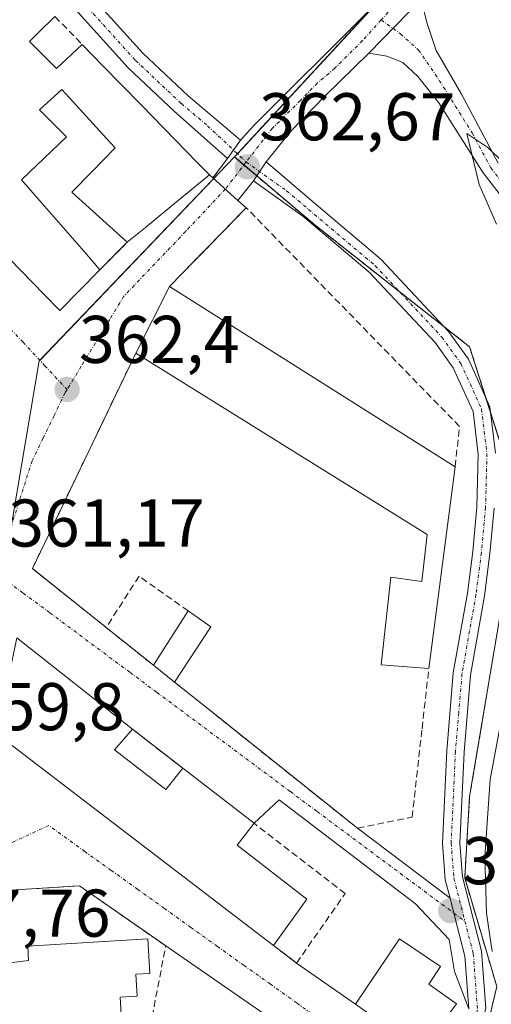
# Model space of a CAD drawing. Units: metres. Extents: x 563377 to 566835, y 4698648 to 4700993.
# Drawn here: x 566320 to 566390, y 4699543 to 4699689 of the extents above; entities that cross this region are included whole.
import ezdxf
from ezdxf.enums import TextEntityAlignment as Align

# ---------------------------------------------------------------- set-up
doc = ezdxf.new("R2010")
doc.units = ezdxf.units.M
doc.header["$MEASUREMENT"] = 0
for name, pattern in [('TRAZO_Y_PUNTO', [1, 0.5, -0.25, 0, -0.25]), ('TRAZOS', [0.75, 0.5, -0.25]), ('TRAZOSX2', [1.5, 1, -0.5])]:
    doc.linetypes.add(name, pattern=pattern)
for name, color, linetype, lineweight in [('Arbolado forestal', 92, 'TRAZOS', 0), ('Arbolado forestal CxS', 92, 'Continuous', 0), ('Camino', 19, 'Continuous', 0), ('Camino Cxs', 19, 'Continuous', 0), ('Camino eje', 39, 'TRAZO_Y_PUNTO', 13), ('Carátula', 7, 'Continuous', 5), ('Curva de nivel normal', 36, 'Continuous', 0), ('Edificación', 1, 'Continuous', 13), ('Edificación Cxs', 1, 'Continuous', 13), ('Edificación industrial', 135, 'Continuous', 13), ('Edificación industrial Cxs', 135, 'Continuous', 13), ('Muro lineal', 1, 'TRAZOSX2', 13), ('Núcleo urbano', 19, 'Continuous', 0), ('Núcleo urbano CxS', 19, 'Continuous', 0), ('Punto de cota en terreno', 7, 'Continuous', 0), ('Rótulo de punto de cota en terreno', 19, 'Continuous', 0), ('Vía urbana Cxs', 5, 'Continuous', 0), ('Vía urbana eje', 5, 'TRAZO_Y_PUNTO', 0)]:
    doc.layers.add(name, color=color, linetype=linetype, lineweight=lineweight)
doc.styles.add('Arial', font='txt', dxfattribs={"height": 0.2})

# ---------------------------------------------------------------- blocks, each defined once
blk = doc.blocks.new('*U169')
at = {"layer": 'Curva de nivel normal', "color": 36, "linetype": 'Continuous', "lineweight": 0}
for points in [[(566390.3, 4699550.95, 360), (566389.49, 4699556.67, 360), (566389.23, 4699565.03, 360), (566390.03, 4699576.51, 360), (566392.35, 4699589.02, 360)], [(566390.95, 4699659.04, 360), (566388.38, 4699664.92, 360), (566386.53, 4699672.51, 360), (566389.66, 4699670.45, 360), (566398.58, 4699661.71, 360)]]:
    blk.add_polyline3d(points, dxfattribs=at)
blk = doc.blocks.new('5PATER')
at = {"layer": 'Carátula', "linetype": 'Continuous', "lineweight": 5}
h = blk.add_hatch(color=250, dxfattribs=at)
edge = h.paths.add_edge_path()
edge.add_ellipse((0, 0.01), major_axis=(-1.33, -1.34), ratio=0.999422, start_angle=0, end_angle=360)
blk = doc.blocks.new('*U181')
at = {"layer": 'Vía urbana Cxs', "color": 5, "linetype": 'Continuous', "lineweight": 0}
for points in [[(566316.83, 4699655.69, 363.08), (566323.75, 4699648.58, 362.88), (566326.07, 4699646.19, 362.74), (566332.03, 4699652.27, 362.91), (566336.1, 4699656.35, 362.94), (566338.78, 4699658.55, 362.98), (566343.73, 4699662.61, 362.94), (566348.03, 4699666.13, 362.79), (566348.3, 4699666.35, 362.78), (566348.8, 4699665.9, 362.78), (566352.54, 4699662.58, 362.81), (566353.78, 4699661.48, 362.81), (566342.39, 4699649.8, 362.85), (566337.35, 4699639.88, 362.77), (566321.99, 4699607.86, 361.44), (566332.96, 4699599.1, 361.76), (566339.98, 4699593.49, 361.73), (566343.1, 4699591, 361.73), (566347.86, 4699587.2, 361.81), (566370.32, 4699569.26, 361.49), (566384.06, 4699558.86, 360.81), (566384.2, 4699558.31, 360.79), (566384.62, 4699556.66, 360.73), (566386.26, 4699550.28, 360.47), (566386.86, 4699542.44, 360.3), (566384.73, 4699547.98, 360.52), (566383.94, 4699552.74, 360.65), (566378.91, 4699558.03, 360.95), (566358.67, 4699573.51, 361.47), (566354.94, 4699570.01, 361.5), (566344.37, 4699578.18, 361.47), (566336.85, 4699584, 361.48), (566319.67, 4699597.55, 361.12)], [(566316.66, 4699583.3, 360.52), (566336.96, 4699567.8, 361.01), (566357.81, 4699551.86, 361.01), (566361.25, 4699549.24, 360.96), (566370.03, 4699543.15, 360.69), (566379.82, 4699536.11, 360.4)], [(566358.57, 4699540.19, 360.75), (566341.81, 4699551.79, 361.05), (566328.99, 4699560.71, 360.66), (566311.57, 4699559.63, 359.07), (566308.46, 4699548.02, 358.67), (566309.48, 4699546.61, 358.99), (566307.03, 4699544.91, 358.09), (566304.45, 4699543.11, 357.7), (566297.45, 4699537.85, 357.08)]]:
    blk.add_polyline3d(points, dxfattribs=at)

msp = doc.modelspace()

# ---------------------------------------------------------------- linework, layer by layer
at = {"layer": 'Arbolado forestal', "color": 92, "linetype": 'TRAZOS', "lineweight": 0}
for points in [[(566386.69, 4699706.55, 361.58), (566352.46, 4699669.51, 362.53), (566352.01, 4699669.02, 362.56)], [(566352.01, 4699669.02, 362.56), (566353.41, 4699667.83, 362.56), (566355.34, 4699666.21, 362.57), (566363.95, 4699658.92, 362.84), (566376.5, 4699649.04, 362.75), (566383.13, 4699643.83, 362.63), (566386.97, 4699640.81, 362.53), (566389.36, 4699633.29, 362.61), (566390.11, 4699630.93, 362.62), (566394.31, 4699617.69, 362.03), (566386.97, 4699574.01, 360.9), (566386.23, 4699561.9, 360.84), (566391, 4699545.75, 359.92), (566390.02, 4699541.58, 359.71)]]:
    msp.add_polyline3d(points, dxfattribs=at)
at = {"layer": 'Arbolado forestal CxS', "color": 92, "linetype": 'Continuous', "lineweight": 0}
msp.add_polyline3d([(566400.49, 4699541.58, 355.31), (566390.02, 4699541.58, 359.71), (566391, 4699545.75, 359.92), (566386.23, 4699561.9, 360.84), (566386.97, 4699574.01, 360.9), (566394.31, 4699617.69, 362.03), (566386.97, 4699640.81, 362.53), (566363.95, 4699658.92, 362.84), (566352.01, 4699669.02, 362.56), (566386.69, 4699706.55, 361.58), (566387.21, 4699706.07, 361.58), (566392.57, 4699700.29, 361.94)], dxfattribs=at)
at = {"layer": 'Camino', "color": 19, "linetype": 'Continuous', "lineweight": 0}
for points in [[(566351, 4699668.8, 362.61), (566343.11, 4699675.8, 362.79), (566336.23, 4699682.28, 362.88), (566328.35, 4699691, 362.94), (566316.47, 4699708.2, 363), (566310.63, 4699718.44, 362.95), (566303.83, 4699731.64, 362.94), (566301.91, 4699736.44, 362.97), (566300.27, 4699742.04, 362.99), (566298.55, 4699750.44, 363.1), (566297.67, 4699764.92, 363.22), (566295.39, 4699781.16, 363.38), (566292.95, 4699787.48, 363.46), (566290.87, 4699790.84, 363.46), (566287.8, 4699795.83, 363.47)], [(566292.77, 4699793.64, 363.46), (566293.49, 4699792.46, 363.47), (566295.72, 4699788.86, 363.45), (566298.39, 4699781.94, 363.38), (566300.74, 4699765.23, 363.28), (566301.61, 4699750.85, 363.11), (566303.26, 4699742.79, 362.99), (566304.83, 4699737.45, 362.97), (566306.64, 4699732.92, 362.97), (566313.34, 4699719.91, 362.95), (566319.08, 4699709.85, 362.99), (566330.77, 4699692.92, 362.87), (566338.43, 4699684.44, 362.83), (566345.16, 4699678.1, 362.72), (566352.94, 4699671.53, 362.42)], [(566352.94, 4699671.53, 362.42), (566354.91, 4699673.72, 362.21), (566371.55, 4699690.28, 361.29), (566380.26, 4699700.04, 361.39), (566386.99, 4699707.64, 361.63), (566393.63, 4699715, 362.09), (566396.95, 4699719.24, 362.24), (566397.46, 4699721.24, 362.39), (566397.47, 4699724.71, 362.57), (566396.87, 4699727.16, 362.62)], [(566371.98, 4699684.46, 361.26), (566379.76, 4699692.48, 361.14)], [(566371.98, 4699684.46, 361.26), (566379.76, 4699692.48, 361.14)], [(566379.76, 4699692.48, 361.14), (566380.6, 4699689, 360.98), (566381.98, 4699684.87, 360.76), (566385.75, 4699678.36, 360.39), (566391.23, 4699668.12, 359.85)], [(566371.98, 4699684.46, 361.26), (566365.47, 4699678.04, 361.71), (566360.39, 4699672.84, 362.31), (566356.75, 4699668.28, 362.45)], [(566403.1, 4699648.44, 358.72), (566389, 4699666.68, 359.95), (566382.4, 4699677.08, 360.34), (566379.28, 4699680.99, 360.71), (566377.06, 4699683.06, 360.91), (566374.65, 4699683.98, 361.08), (566371.98, 4699684.46, 361.26)], [(566351, 4699668.8, 362.61), (566352.94, 4699671.53, 362.42)], [(566351, 4699668.8, 362.61), (566352.94, 4699671.53, 362.42)], [(566348.8, 4699665.9, 362.78), (566351, 4699668.8, 362.61)], [(566354.84, 4699665.48, 362.62), (566356.75, 4699668.28, 362.45)], [(566354.84, 4699665.48, 362.62), (566356.75, 4699668.28, 362.45)], [(566356.75, 4699668.28, 362.45), (566363.87, 4699662.2, 362.8), (566373.83, 4699653.8, 362.8), (566383.83, 4699643.08, 362.62), (566386.79, 4699639, 362.59), (566389.99, 4699631.88, 362.61), (566390.83, 4699625, 362.69)], [(566352.54, 4699662.58, 362.81), (566348.8, 4699665.9, 362.78)], [(566354.84, 4699665.48, 362.62), (566352.54, 4699662.58, 362.81)], [(566384.06, 4699558.86, 360.81), (566383.35, 4699561.62, 360.92), (566382.92, 4699567.04, 361.1), (566383.57, 4699580.77, 361.51), (566384.54, 4699592.38, 361.99), (566386.63, 4699604.19, 362.27), (566387.42, 4699610.41, 362.51), (566388.05, 4699617, 362.74), (566388.24, 4699624.88, 362.7), (566387.47, 4699631.18, 362.63), (566384.54, 4699637.7, 362.65), (566381.83, 4699641.44, 362.67), (566372.04, 4699651.93, 362.79), (566362.2, 4699660.23, 362.81), (566354.84, 4699665.48, 362.62)], [(566390.63, 4699616.84, 362.71), (566389.99, 4699610.12, 362.52), (566389.19, 4699603.8, 362.06), (566387.11, 4699592.04, 361.78), (566386.15, 4699580.6, 361.39), (566385.51, 4699567.08, 360.97), (566385.91, 4699562.04, 360.85), (566388.75, 4699551, 360.07), (566389.38, 4699542.52, 359.97), (566383.51, 4699521.5, 359.3), (566380.94, 4699517.08, 359.3), (566376.18, 4699511.48, 359.64), (566373.38, 4699507.16, 359.28), (566371.66, 4699503.08, 359.23), (566370.66, 4699494.04, 357.54), (566370.58, 4699479.96, 356.31), (566371.5, 4699466.52, 353.74), (566370.94, 4699455.8, 352.04), (566371.54, 4699445.16, 350.5), (566372.9, 4699441.24, 349.88), (566374.42, 4699435.25, 349.14)], [(566386.86, 4699542.44, 360.3), (566386.26, 4699550.28, 360.47), (566384.62, 4699556.66, 360.73), (566384.2, 4699558.31, 360.79), (566384.06, 4699558.86, 360.81)]]:
    msp.add_polyline3d(points, dxfattribs=at)
at = {"layer": 'Camino Cxs', "color": 19, "linetype": 'Continuous', "lineweight": 0}
for points in [[(566397.31, 4699712.6, 362.09), (566389.37, 4699703.67, 361.59), (566387.41, 4699701.33, 361.53), (566385.08, 4699698.74, 361.44), (566379.76, 4699692.48, 361.14), (566371.98, 4699684.46, 361.26), (566365.47, 4699678.04, 361.71), (566360.39, 4699672.84, 362.31), (566356.75, 4699668.28, 362.45), (566354.84, 4699665.48, 362.62), (566352.54, 4699662.58, 362.81), (566348.8, 4699665.9, 362.78), (566351, 4699668.8, 362.61), (566352.94, 4699671.53, 362.42), (566354.91, 4699673.72, 362.21), (566371.55, 4699690.28, 361.29), (566380.26, 4699700.04, 361.39), (566386.99, 4699707.64, 361.63), (566393.63, 4699715, 362.09)], [(566330.77, 4699692.92, 362.87), (566338.43, 4699684.44, 362.83), (566345.16, 4699678.1, 362.72), (566352.94, 4699671.53, 362.42), (566351, 4699668.8, 362.61), (566343.11, 4699675.8, 362.79), (566336.23, 4699682.28, 362.88), (566328.35, 4699691, 362.94)], [(566403.1, 4699648.44, 358.72), (566389, 4699666.68, 359.95), (566382.4, 4699677.08, 360.34), (566379.28, 4699680.99, 360.71), (566377.06, 4699683.06, 360.91), (566374.65, 4699683.98, 361.08), (566371.98, 4699684.46, 361.26), (566379.76, 4699692.48, 361.14), (566380.6, 4699689, 360.98), (566381.98, 4699684.87, 360.76), (566385.75, 4699678.36, 360.39), (566391.23, 4699668.12, 359.85)], [(566386.86, 4699542.44, 360.3), (566386.26, 4699550.28, 360.47), (566384.62, 4699556.66, 360.73), (566384.2, 4699558.31, 360.79), (566384.06, 4699558.86, 360.81), (566383.35, 4699561.62, 360.92), (566382.92, 4699567.04, 361.1), (566383.57, 4699580.77, 361.51), (566384.54, 4699592.38, 361.99), (566386.63, 4699604.19, 362.27), (566387.42, 4699610.41, 362.51), (566388.05, 4699617, 362.74), (566388.24, 4699624.88, 362.7), (566387.47, 4699631.18, 362.63), (566384.54, 4699637.7, 362.65), (566381.83, 4699641.44, 362.67), (566372.04, 4699651.93, 362.79), (566362.2, 4699660.23, 362.81), (566354.84, 4699665.48, 362.62), (566356.75, 4699668.28, 362.45), (566363.87, 4699662.2, 362.8), (566373.83, 4699653.8, 362.8), (566383.83, 4699643.08, 362.62), (566386.79, 4699639, 362.59), (566389.99, 4699631.88, 362.61), (566390.83, 4699625, 362.69)], [(566390.63, 4699616.84, 362.71), (566389.99, 4699610.12, 362.52), (566389.19, 4699603.8, 362.06), (566387.11, 4699592.04, 361.78), (566386.15, 4699580.6, 361.39), (566385.51, 4699567.08, 360.97), (566385.91, 4699562.04, 360.85), (566388.75, 4699551, 360.07), (566389.38, 4699542.52, 359.97)]]:
    msp.add_polyline3d(points, dxfattribs=at)
at = {"layer": 'Camino eje', "color": 39, "linetype": 'TRAZO_Y_PUNTO', "lineweight": 13}
for points in [[(566303.37, 4699736.95, 362.97), (566305.24, 4699732.28, 362.97), (566311.99, 4699719.18, 362.98), (566317.78, 4699709.03, 363), (566329.56, 4699691.96, 362.9), (566337.33, 4699683.36, 362.82), (566344.14, 4699676.95, 362.74), (566348.02, 4699673.67, 362.56), (566353.76, 4699668.29, 362.53)], [(566383.2, 4699699.68, 361.38), (566379.62, 4699695.61, 361.24), (566376.34, 4699692.15, 361.17), (566373.83, 4699689.38, 361.19)], [(566373.83, 4699689.38, 361.19), (566371.07, 4699686.33, 361.3), (566366.91, 4699682.19, 361.49), (566364.35, 4699680.02, 361.64), (566361.81, 4699677.42, 361.85), (566357.65, 4699673.28, 362.16), (566353.76, 4699668.29, 362.53)], [(566373.83, 4699689.38, 361.19), (566376.68, 4699687.33, 361.03), (566379.36, 4699684.92, 360.83), (566381.25, 4699682.24, 360.58), (566383.09, 4699679.4, 360.43), (566387.33, 4699672.62, 360.07), (566390.12, 4699667.4, 359.88), (566397.17, 4699658.28, 359.37)], [(566353.76, 4699668.29, 362.53), (566350.67, 4699664.24, 362.8)], [(566353.76, 4699668.29, 362.53), (566359.77, 4699664.01, 362.71), (566363.04, 4699661.22, 362.8), (566372.94, 4699652.87, 362.79), (566382.83, 4699642.26, 362.65), (566385.67, 4699638.35, 362.63), (566388.73, 4699631.53, 362.62), (566389.54, 4699624.94, 362.7), (566389.34, 4699616.92, 362.72), (566388.71, 4699610.27, 362.51), (566387.91, 4699604, 362.17), (566385.83, 4699592.21, 361.94), (566385.34, 4699586.41, 361.65), (566384.86, 4699580.69, 361.45), (566384.22, 4699567.06, 361.04), (566384.63, 4699561.83, 360.89), (566386.27, 4699555.43, 360.64)], [(566386.27, 4699555.43, 360.64), (566387.51, 4699550.64, 360.29), (566388.14, 4699542.26, 360.11), (566383.73, 4699527.27, 360.02)]]:
    msp.add_polyline3d(points, dxfattribs=at)
at = {"layer": 'Edificación', "color": 1, "linetype": 'Continuous', "lineweight": 13}
for points in [[(566332.03, 4699652.27, 364.1), (566326.07, 4699646.19, 367.3), (566323.75, 4699648.58, 368.98), (566316.83, 4699655.69, 371.02), (566308.65, 4699664.1, 370.74), (566283.19, 4699690.27, 369.47), (566282.43, 4699691.04, 369.38), (566276.9, 4699696.66, 365.15), (566267.82, 4699705.88, 365.75)], [(566325.35, 4699689.89, 365.37), (566322.79, 4699687.41, 365.6), (566321.55, 4699686.2, 366.61), (566325.59, 4699682.19, 366.07), (566329.38, 4699685.76, 365.31)], [(566329.38, 4699685.76, 365.31), (566332.43, 4699682.63, 365.78), (566338.19, 4699676.72, 365.98), (566346.55, 4699668.15, 370.35), (566348.3, 4699666.35, 368.95), (566343.73, 4699662.61, 370.23), (566338.78, 4699658.55, 370.12), (566336.1, 4699656.35, 366.7)], [(566336.1, 4699656.35, 366.7), (566327.87, 4699663.8, 367.13), (566330.83, 4699666.83, 370.49), (566334.3, 4699670.38, 372.04), (566333.03, 4699671.77, 369.44), (566327.45, 4699677.85, 366.28), (566326.35, 4699679.06, 366.39), (566323.03, 4699676.04, 365.39), (566327.07, 4699672.04, 365.58), (566320.38, 4699665.64, 372.06), (566323.47, 4699662.09, 372.94), (566330.03, 4699654.56, 369.78), (566332.03, 4699652.27, 364.1)], [(566339.98, 4699593.49, 364.45), (566345.15, 4699601.56, 364.24)], [(566345.15, 4699601.56, 364.24), (566348.51, 4699599.18, 364.58)], [(566348.51, 4699599.18, 364.58), (566343.1, 4699591, 364.43)], [(566316.66, 4699583.3, 366.6), (566319.67, 4699597.55, 367.35), (566336.85, 4699584, 363.6)], [(566343.1, 4699591, 364.43), (566339.98, 4699593.49, 364.45)], [(566336.85, 4699584, 363.6), (566334.21, 4699580.91, 365.53)], [(566357.81, 4699551.86, 361.33), (566336.96, 4699567.8, 367.53), (566316.66, 4699583.3, 366.6)], [(566334.21, 4699580.91, 365.53), (566341.8, 4699575.01, 368.9), (566344.37, 4699578.18, 366.17)], [(566344.37, 4699578.18, 366.17), (566354.94, 4699570.01, 363.88)], [(566354.94, 4699570.01, 363.88), (566352.43, 4699566.76, 364.2), (566362.78, 4699558.72, 363.29), (566357.81, 4699551.86, 361.33)], [(566308.46, 4699548.02, 361.18), (566321.43, 4699549.6, 364.04), (566321.3, 4699551.76, 363.25), (566339.15, 4699552.84, 362.24), (566339.46, 4699547.69, 364.33), (566337.36, 4699547.57, 365.13), (566337.56, 4699544.33, 364.63), (566335.06, 4699544.18, 365.27), (566335.26, 4699540.77, 364.66), (566333.62, 4699540.67, 364.86)], [(566385.02, 4699543.18, 362.67), (566379.82, 4699536.11, 364.59), (566370.03, 4699543.15, 365.03), (566376.55, 4699552.84, 362.46), (566382.62, 4699548.75, 361.92), (566380.9, 4699546.11, 363.12), (566385.02, 4699543.18, 362.67)]]:
    msp.add_polyline3d(points, dxfattribs=at)
at = {"layer": 'Edificación Cxs', "color": 1, "linetype": 'Continuous', "lineweight": 13}
for points in [[(566325.35, 4699689.89, 365.37), (566322.79, 4699687.41, 365.6), (566321.55, 4699686.2, 366.61), (566325.59, 4699682.19, 366.07), (566329.38, 4699685.76, 365.31), (566332.43, 4699682.63, 365.78), (566338.19, 4699676.72, 365.98), (566346.55, 4699668.15, 370.35), (566348.3, 4699666.35, 368.95), (566343.73, 4699662.61, 370.23), (566338.78, 4699658.55, 370.12), (566336.1, 4699656.35, 366.7), (566327.87, 4699663.8, 367.13), (566330.83, 4699666.83, 370.49), (566334.3, 4699670.38, 372.04), (566333.03, 4699671.77, 369.44), (566327.45, 4699677.85, 366.28), (566326.35, 4699679.06, 366.39), (566323.03, 4699676.04, 365.39), (566327.07, 4699672.04, 365.58), (566320.38, 4699665.64, 372.06), (566323.47, 4699662.09, 372.94), (566330.03, 4699654.56, 369.78), (566332.03, 4699652.27, 364.1), (566326.07, 4699646.19, 367.3), (566323.75, 4699648.58, 368.98), (566316.83, 4699655.69, 371.02)], [(566312.03, 4699538.12, 360.81), (566307.03, 4699544.91, 360.37), (566309.48, 4699546.61, 361.85), (566308.46, 4699548.02, 361.18), (566321.43, 4699549.6, 364.04), (566321.3, 4699551.76, 363.25), (566339.15, 4699552.84, 362.24), (566339.46, 4699547.69, 364.33), (566337.36, 4699547.57, 365.13), (566337.56, 4699544.33, 364.63), (566335.06, 4699544.18, 365.27), (566335.26, 4699540.77, 364.66)]]:
    msp.add_polyline3d(points, dxfattribs=at)
for points in [[(566348.51, 4699599.18, 364.58), (566343.1, 4699591, 364.43), (566339.98, 4699593.49, 364.45), (566345.15, 4699601.56, 364.24), (566348.51, 4699599.18, 364.58)], [(566334.21, 4699580.91, 365.53), (566341.8, 4699575.01, 368.9), (566344.37, 4699578.18, 366.17), (566354.94, 4699570.01, 363.88), (566352.43, 4699566.76, 364.2), (566362.78, 4699558.72, 363.29), (566357.81, 4699551.86, 361.33), (566336.96, 4699567.8, 367.53), (566316.66, 4699583.3, 366.6), (566319.67, 4699597.55, 367.35), (566336.85, 4699584, 363.6), (566334.21, 4699580.91, 365.53)], [(566385.02, 4699543.18, 362.67), (566379.82, 4699536.11, 364.59), (566370.03, 4699543.15, 365.03), (566376.55, 4699552.84, 362.46), (566382.62, 4699548.75, 361.92), (566380.9, 4699546.11, 363.12), (566385.02, 4699543.18, 362.67)]]:
    msp.add_polyline3d(points, close=True, dxfattribs=at)
at = {"layer": 'Edificación industrial', "color": 135, "linetype": 'Continuous', "lineweight": 13}
for points in [[(566337.35, 4699639.88, 366.67), (566342.39, 4699649.8, 366.21)], [(566342.39, 4699649.8, 366.21), (566384.82, 4699623, 365.29)], [(566380.9, 4699593, 364.82), (566373.82, 4699593.56, 366.72), (566375.26, 4699606.59, 365.23), (566379.87, 4699605.94, 367.43), (566380.67, 4699612.92, 366.24), (566337.35, 4699639.88, 366.67)], [(566384.82, 4699623, 365.29), (566380.9, 4699593, 364.82)]]:
    msp.add_polyline3d(points, dxfattribs=at)
at = {"layer": 'Edificación industrial Cxs', "color": 135, "linetype": 'Continuous', "lineweight": 13}
msp.add_polyline3d([(566384.82, 4699623, 365.29), (566380.9, 4699593, 364.82), (566373.82, 4699593.56, 366.72), (566375.26, 4699606.59, 365.23), (566379.87, 4699605.94, 367.43), (566380.67, 4699612.92, 366.24), (566337.35, 4699639.88, 366.67), (566342.39, 4699649.8, 366.21), (566384.82, 4699623, 365.29)], close=True, dxfattribs=at)
at = {"layer": 'Muro lineal', "color": 1, "linetype": 'TRAZOSX2', "lineweight": 13}
for points in [[(566325.35, 4699689.89, 365.37), (566329.38, 4699685.76, 365.31)], [(566384.82, 4699623, 365.29), (566385.46, 4699628.99, 363.16), (566353.78, 4699661.48, 362.94), (566342.39, 4699649.8, 366.21)], [(566336.1, 4699656.35, 366.7), (566332.03, 4699652.27, 364.1)], [(566337.35, 4699639.88, 366.67), (566321.99, 4699607.86, 365.71), (566332.96, 4699599.1, 363.35)], [(566345.15, 4699601.56, 364.24), (566337.85, 4699606.72, 363.38), (566332.96, 4699599.1, 363.35)], [(566332.96, 4699599.1, 363.35), (566339.98, 4699593.49, 364.45)], [(566343.1, 4699591, 364.43), (566347.86, 4699587.2, 363.74), (566370.32, 4699569.26, 362.83), (566378.43, 4699570.92, 362.39), (566379.89, 4699584.07, 363.72), (566380.9, 4699593, 364.82)], [(566336.85, 4699584, 363.6), (566344.37, 4699578.18, 366.17)], [(566357.81, 4699551.86, 361.33), (566361.25, 4699549.24, 361.47), (566368.46, 4699559.56, 361.31), (566354.94, 4699570.01, 363.88)], [(566342.05, 4699528.51, 362.71), (566339.51, 4699539.78, 361.19), (566341.81, 4699551.79, 361.18), (566328.99, 4699560.71, 361.36), (566311.57, 4699559.63, 359.36), (566308.46, 4699548.02, 361.18)]]:
    msp.add_polyline3d(points, dxfattribs=at)
at = {"layer": 'Núcleo urbano', "color": 19, "linetype": 'Continuous', "lineweight": 0}
for points in [[(566386.69, 4699706.55, 361.58), (566352.46, 4699669.51, 362.53), (566352.01, 4699669.02, 362.56)], [(566352.01, 4699669.02, 362.56), (566348.93, 4699665.79, 362.78), (566323.1, 4699638.8, 362.45), (566323.01, 4699638.71, 362.45), (566319.06, 4699615.25, 361.55), (566318.45, 4699612.83, 361.45), (566316.96, 4699606.95, 361.15), (566309.62, 4699577.98, 359.75), (566306.02, 4699563.76, 358.89), (566301.53, 4699550.57, 357.79), (566301.17, 4699549.53, 357.7)], [(566352.01, 4699669.02, 362.56), (566353.41, 4699667.83, 362.56), (566355.34, 4699666.21, 362.57), (566363.95, 4699658.92, 362.84), (566376.5, 4699649.04, 362.75), (566383.13, 4699643.83, 362.63), (566386.97, 4699640.81, 362.53), (566389.36, 4699633.29, 362.61), (566390.11, 4699630.93, 362.62), (566394.31, 4699617.69, 362.03), (566386.97, 4699574.01, 360.9), (566386.23, 4699561.9, 360.84), (566391, 4699545.75, 359.92), (566390.02, 4699541.58, 359.71)]]:
    msp.add_polyline3d(points, dxfattribs=at)
at = {"layer": 'Núcleo urbano CxS', "color": 19, "linetype": 'Continuous', "lineweight": 0}
for points in [[(566386.69, 4699706.55, 361.58), (566352.01, 4699669.02, 362.56), (566323.01, 4699638.71, 362.45), (566319.06, 4699615.25, 361.55), (566306.02, 4699563.76, 358.89), (566301.17, 4699549.53, 357.7), (566288.81, 4699565.42, 357.33), (566277.06, 4699585.72, 357.02), (566245.06, 4699619.41, 355.68), (566241.66, 4699622.8, 355.63), (566232.78, 4699613.67, 355.22), (566228.32, 4699619.05, 355.34), (566220.92, 4699612.26, 355.11), (566218.97, 4699609.18, 355.01), (566187.69, 4699559.39, 352.63), (566161.49, 4699582.67, 354.59), (566156.86, 4699602.51, 354.97), (566156.78, 4699606.16, 355.04), (566156.77, 4699606.55, 355.05), (566156.64, 4699613.07, 355.15), (566156.35, 4699626.42, 355.33), (566161.36, 4699654.21, 355.53), (566157.23, 4699677.57, 355.62), (566155.25, 4699692.29, 355.65)], [(566293.81, 4699540.98, 356.81), (566299.16, 4699545.58, 357.38), (566301.17, 4699549.53, 357.7), (566306.02, 4699563.76, 358.89), (566319.06, 4699615.25, 361.55), (566323.01, 4699638.71, 362.45), (566352.01, 4699669.02, 362.56), (566363.95, 4699658.92, 362.84), (566386.97, 4699640.81, 362.53), (566394.31, 4699617.69, 362.03), (566386.97, 4699574.01, 360.9), (566386.23, 4699561.9, 360.84), (566391, 4699545.75, 359.92)]]:
    msp.add_polyline3d(points, dxfattribs=at)
at = {"layer": 'Vía urbana Cxs', "color": 5, "linetype": 'Continuous', "lineweight": 0}
for points in [[(566282.43, 4699691.04, 362.72), (566283.19, 4699690.27, 362.74), (566308.65, 4699664.1, 363.05), (566316.83, 4699655.69, 363.08), (566323.75, 4699648.58, 362.88), (566326.07, 4699646.19, 362.74), (566332.03, 4699652.27, 362.91)], [(566336.1, 4699656.35, 362.94), (566338.78, 4699658.55, 362.98), (566343.73, 4699662.61, 362.94), (566348.03, 4699666.13, 362.79), (566348.3, 4699666.35, 362.78)], [(566348.3, 4699666.35, 362.78), (566348.8, 4699665.9, 362.78)], [(566352.54, 4699662.58, 362.81), (566348.8, 4699665.9, 362.78)], [(566353.78, 4699661.48, 362.81), (566342.39, 4699649.8, 362.85)], [(566352.54, 4699662.58, 362.81), (566353.78, 4699661.48, 362.81)], [(566332.03, 4699652.27, 362.91), (566336.1, 4699656.35, 362.94)], [(566342.39, 4699649.8, 362.85), (566337.35, 4699639.88, 362.77)], [(566337.35, 4699639.88, 362.77), (566321.99, 4699607.86, 361.44), (566332.96, 4699599.1, 361.76)], [(566332.96, 4699599.1, 361.76), (566339.98, 4699593.49, 361.73)], [(566336.85, 4699584, 361.48), (566319.67, 4699597.55, 361.12), (566316.66, 4699583.3, 360.52)], [(566339.98, 4699593.49, 361.73), (566343.1, 4699591, 361.73)], [(566343.1, 4699591, 361.73), (566347.86, 4699587.2, 361.81), (566370.32, 4699569.26, 361.49)], [(566344.37, 4699578.18, 361.47), (566336.85, 4699584, 361.48)], [(566316.66, 4699583.3, 360.52), (566336.96, 4699567.8, 361.01), (566357.81, 4699551.86, 361.01)], [(566354.94, 4699570.01, 361.5), (566344.37, 4699578.18, 361.47)], [(566386.86, 4699542.44, 360.3), (566384.73, 4699547.98, 360.52), (566383.94, 4699552.74, 360.65), (566378.91, 4699558.03, 360.95), (566358.67, 4699573.51, 361.47), (566354.94, 4699570.01, 361.5)], [(566370.32, 4699569.26, 361.49), (566384.06, 4699558.86, 360.81)], [(566341.81, 4699551.79, 361.05), (566328.99, 4699560.71, 360.66), (566311.57, 4699559.63, 359.07), (566308.46, 4699548.02, 358.67)], [(566386.86, 4699542.44, 360.3), (566386.26, 4699550.28, 360.47), (566384.62, 4699556.66, 360.73), (566384.2, 4699558.31, 360.79), (566384.06, 4699558.86, 360.81)], [(566358.57, 4699540.19, 360.75), (566341.81, 4699551.79, 361.05)], [(566357.81, 4699551.86, 361.01), (566361.25, 4699549.24, 360.96)], [(566361.25, 4699549.24, 360.96), (566370.03, 4699543.15, 360.69)], [(566370.03, 4699543.15, 360.69), (566379.82, 4699536.11, 360.4)]]:
    msp.add_polyline3d(points, dxfattribs=at)
at = {"layer": 'Vía urbana eje', "color": 5, "linetype": 'TRAZO_Y_PUNTO', "lineweight": 0}
for points in [[(566350.67, 4699664.24, 362.8), (566344.76, 4699657.94, 362.94), (566341.7, 4699654.74, 362.91), (566335.59, 4699648.33, 362.71), (566333.48, 4699644.87, 362.66), (566331.37, 4699641.4, 362.57), (566329.26, 4699637.94, 362.5), (566327.15, 4699634.47, 362.38)], [(566302.13, 4699661.29, 362.91), (566307.37, 4699655.67, 362.79), (566310.67, 4699652.14, 362.7), (566317.26, 4699645.07, 362.58), (566320.56, 4699641.54, 362.5), (566323.85, 4699638, 362.44), (566327.15, 4699634.47, 362.38)], [(566327.15, 4699634.47, 362.38), (566326.85, 4699633.99, 362.36), (566325.23, 4699630.63, 362.24), (566323.59, 4699627.26, 362.11), (566321.96, 4699623.88, 361.94), (566320.63, 4699619.71, 361.75), (566319.31, 4699615.53, 361.57), (566317.98, 4699611.36, 361.38), (566316.65, 4699607.18, 361.15)], [(566316.65, 4699607.18, 361.15), (566320.62, 4699604.23, 361.24), (566324.6, 4699601.28, 361.5), (566336.51, 4699592.43, 361.62), (566340.48, 4699589.47, 361.63), (566360.33, 4699574.72, 361.6), (566364.3, 4699571.76, 361.62), (566386.27, 4699555.43, 360.64)], [(566383.73, 4699527.27, 360.02), (566377.09, 4699532, 360.39), (566369.21, 4699537.64, 360.55), (566365.27, 4699540.45, 360.63), (566361.32, 4699543.27, 360.68), (566357.38, 4699546.09, 360.8), (566353.44, 4699548.9, 360.85), (566349.49, 4699551.72, 360.93), (566345.55, 4699554.54, 361), (566341.61, 4699557.35, 360.98), (566337.67, 4699560.17, 360.89), (566333.72, 4699562.99, 360.75), (566329.78, 4699565.8, 360.65), (566324.46, 4699569.69, 360.53), (566314.14, 4699564.92, 359.4), (566305.68, 4699561.8, 358.75)]]:
    msp.add_polyline3d(points, dxfattribs=at)

# ---------------------------------------------------------------- block references
at = {"layer": 'Curva de nivel normal', "color": 36, "linetype": 'Continuous', "lineweight": 0}
msp.add_blockref('*U169', (0, 0), dxfattribs=at)
at = {"layer": 'Punto de cota en terreno', "linetype": 'Continuous', "lineweight": 0}
for p in [(566353.94, 4699667.55, 362.67), (566327.16, 4699634.47, 362.4), (566384.16, 4699557.01, 360.76)]:
    msp.add_blockref('5PATER', p, dxfattribs=at)
at = {"layer": 'Vía urbana Cxs', "color": 5, "linetype": 'Continuous', "lineweight": 0}
msp.add_blockref('*U181', (0, 0), dxfattribs=at)

# ---------------------------------------------------------------- texts
at = {"layer": 'Rótulo de punto de cota en terreno', "color": 19, "linetype": 'Continuous', "lineweight": 0, "style": 'Arial'}
for s, p in [('362,67', (566355.7, 4699669.31)), ('362,4', (566328.92, 4699636.23)), ('361,17', (566318.42, 4699608.94)), ('359,8', (566311.84, 4699581.65)), ('360,76', (566385.92, 4699558.77)), ('357,76', (566304.45, 4699550.97))]:
    msp.add_text(s, height=7, dxfattribs=at).set_placement(p, align=Align.BOTTOM_LEFT)

doc.saveas('drawing.dxf')
